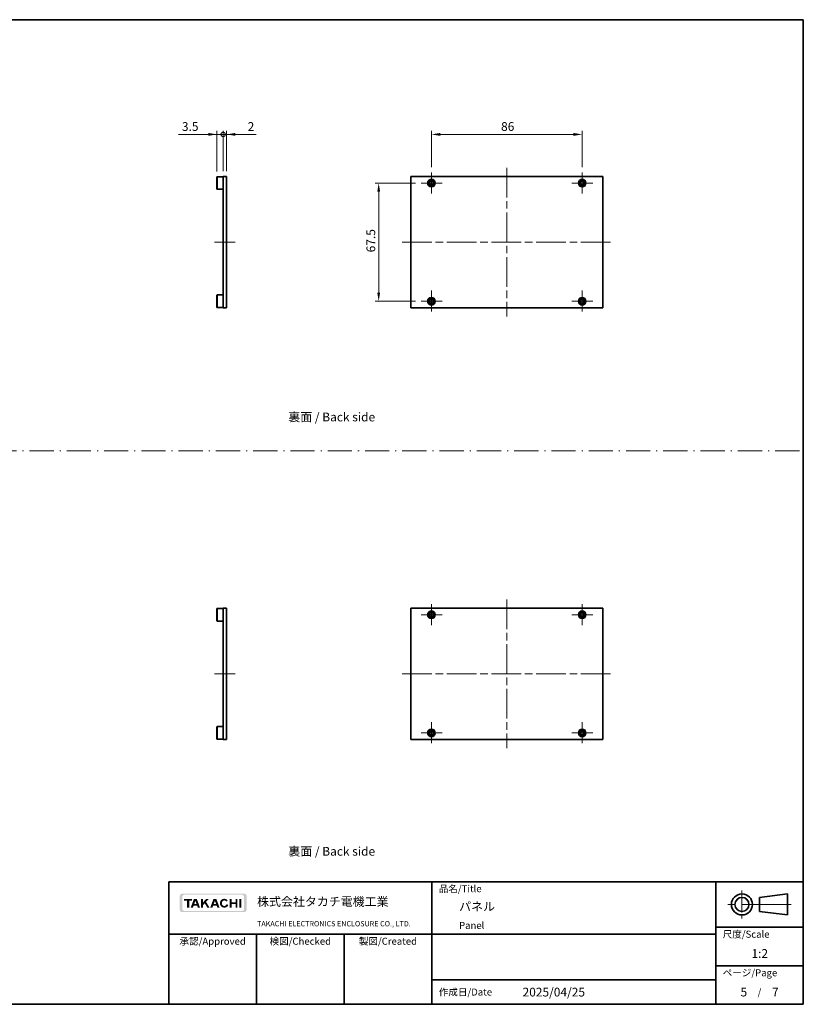
# Model space of a CAD drawing. Units: millimetres. Extents: x 0 to 6381, y 0 to 1124.
# Drawn here: x 4350 to 4797, y 0 to 562 of the extents above; entities that cross this region are included whole.
import ezdxf
from ezdxf.enums import TextEntityAlignment as Align

# ---------------------------------------------------------------- set-up
doc = ezdxf.new("R2010")
doc.units = ezdxf.units.MM
doc.header["$LTSCALE"] = 3
doc.linetypes.add('CHAIN', pattern=[0.35429999999999995, 0.2362, -0.0295, 0.0591, -0.0295])
doc.linetypes.add('DASH_DOT', pattern=[0.37, 0.24, -0.06, 0.01, -0.06])
doc.layers.get('Defpoints').update_dxf_attribs({"lineweight": 25})
for name, color, linetype, lineweight in [('Border (ISO)', 7, 'Continuous', 35), ('Center Mark (ISO)', 131, 'Continuous', 18), ('Centerline (ISO)', 131, 'Continuous', 18), ('Dimension (ISO)', 7, 'Continuous', 18), ('Dimension (ISO) @ 1', 7, 'Continuous', 18), ('Hatch (ISO)', 1, 'Continuous', 18), ('Sketch Geometry (ISO)', 7, 'Continuous', 18), ('Symbol (ISO)', 7, 'Continuous', 18), ('Title (ISO)', 7, 'Continuous', 35), ('Visible (ISO)', 7, 'Continuous', 35)]:
    doc.layers.add(name, color=color, linetype=linetype, lineweight=lineweight)
doc.styles.add('Note Text (TK)', font='MS PGothic.ttf')
doc.styles.add('文字スタイル67', font='arial.ttf')
doc.dimstyles.new('Default - Method 1b (TK)', dxfattribs={"dimscale": 3, "dimtxt": 2.5, "dimasz": 2.5, "dimexe": 1, "dimexo": 1.499999999999999, "dimgap": 1, "dimtad": 1, "dimrnd": 1e-08, "dimdsep": 46, "dimtxsty": 'Note Text (TK)', "dimcen": 0.09, "dimdle": 5, "dimclrd": 100, "dimclre": 100, "dimclrt": 7, "dimadec": 1, "dimazin": 1, "dimtfac": 1, "dimtmove": 0, "dimatfit": 3, "dimfxl": 1, "dimtolj": 1, "dimlwd": -1, "dimlwe": -1, "dimarcsym": 0})

# ---------------------------------------------------------------- blocks, each defined once
blk = doc.blocks.new('図面枠 tk図枠')
at = {"layer": 'Border (ISO)'}
for p, q in [((14.49999999999999, 289), (405.4999999999999, 289)), ((14.49999999999999, 289), (14.50000000000001, 8.000000000000007)), ((405.4999999999999, 289), (405.4999999999999, 8.000000000000007)), ((14.50000000000001, 8.000000000000007), (405.4999999999999, 8.000000000000007))]:
    blk.add_line(p, q, dxfattribs=at)
blk = doc.blocks.new('表題欄 tk表題欄')
at = {"layer": 'Hatch (ISO)'}
h = blk.add_hatch(color=256, dxfattribs=at)
edge = h.paths.add_edge_path(flags=0)
edge.add_arc((95.57537688673352, 236.2990653650367), 0.5958259999999996, 269.9999999999897, 360)
edge.add_line((96.17120288673351, 236.2990653650368), (96.17120288673348, 239.7107813650365))
edge.add_arc((95.5753768867335, 239.7107813650366), 0.5958259999999996, 0, 90.0000000000068)
edge.add_line((95.57537688673342, 240.3066073650366), (79.13710888673356, 240.3066073650366))
edge.add_arc((79.13710888673353, 239.7107813650366), 0.5958259999999996, 89.99999999999744, 180)
edge.add_line((78.54128288673353, 239.7107813650365), (78.54128288673331, 236.2990653650368))
edge.add_arc((79.13710888673332, 236.2990653650365), 0.5958259999999996, 180, 270.0000000000231)
edge.add_line((79.13710888673356, 235.7032393650365), (95.57537688673342, 235.7032393650367))
edge = h.paths.add_edge_path()
edge.add_line((77.83935088673357, 239.9556413650366), (77.83935088673357, 236.0542053650368))
edge.add_arc((78.54128288673346, 236.0542053650367), 0.7019319999998935, 180, 270.0000000000087)
edge.add_line((78.54128288673357, 235.3522733650368), (96.17120288673352, 235.3522733650368))
edge.add_arc((96.17120288673351, 236.0542053650367), 0.7019319999998921, 270, 360)
edge.add_line((96.8731348867334, 236.0542053650368), (96.87313488673352, 239.9556413650366))
edge.add_arc((96.1712028867336, 239.9556413650367), 0.7019319999998921, 0, 90.00000000000873)
edge.add_line((96.17120288673348, 240.6575733650367), (78.54128288673357, 240.6575733650366))
edge.add_arc((78.54128288673357, 239.9556413650366), 0.7019319999999984, 90, 180)
for points in [[(79.07181288673355, 239.1476033650369), (79.07181288673355, 238.6578833650367), (79.92066088673353, 238.6578833650367), (79.92066088673353, 236.6581933650368), (80.50832488673353, 236.6581933650368), (80.50832488673353, 238.6578833650367), (81.35717288673355, 238.6578833650367), (81.35717288673355, 239.1476033650369)], [(85.68407849525303, 236.6581933650368), (84.9434673993943, 237.8918698287545), (84.41792288673358, 237.3246628822781), (84.41792288673358, 236.6581933650368), (83.89555488673355, 236.6581933650368), (83.89555488673355, 239.1476033650369), (84.41792288673358, 239.1476033650369), (84.41792288673358, 238.0993979968839), (85.38913556809511, 239.1476033650369), (86.10696490847272, 239.1476033650369), (85.31925422435492, 238.2974470774499), (86.30334488673353, 236.6581933650368)], [(92.09142939614459, 239.1476033650369), (92.09142939614459, 236.6581933650368), (92.60971639614465, 236.6581933650368), (92.60971639614465, 237.6580383650368), (93.76872039614462, 237.6580383650368), (93.76872039614462, 236.6581933650368), (94.28700739614459, 236.6581933650368), (94.28700739614459, 239.1476033650369), (93.76872039614462, 239.1476033650369), (93.76872039614462, 238.1477583650367), (92.60971639614465, 238.1477583650367), (92.60971639614465, 239.1476033650369)], [(94.84202339614467, 239.1476033650369), (94.84202339614467, 236.6581933650368), (95.36439139614473, 236.6581933650368), (95.36439139614473, 239.1476033650369)]]:
    blk.add_hatch(color=256, dxfattribs=at).paths.add_polyline_path(points)
h = blk.add_hatch(color=256, dxfattribs=at)
h.paths.add_polyline_path([(82.59020695886475, 237.7110913650368), (81.95242681460243, 237.7110913650368), (82.27131688673356, 238.5794973650367)], flags=0)
h.paths.add_polyline_path([(82.77903014574996, 237.1968853650368), (81.76360362771717, 237.1968853650368), (81.56578886050404, 236.6581933650368), (80.94907288673355, 236.6581933650368), (81.86321688673357, 239.1476033650369), (82.67941688673353, 239.1476033650369), (83.59356088673351, 236.6581933650368), (82.97684491296302, 236.6581933650368)])
h = blk.add_hatch(color=256, dxfattribs=at)
h.paths.add_polyline_path([(87.52707281460246, 237.7110913650368), (88.16485295886469, 237.7110913650368), (87.84596288673359, 238.5794973650367)], flags=0)
h.paths.add_polyline_path([(87.14043486050403, 236.6581933650368), (87.3382496277172, 237.1968853650368), (88.35367614574989, 237.1968853650368), (88.551490912963, 236.6581933650368), (89.16820688673343, 236.6581933650368), (88.25406288673352, 239.1476033650369), (87.43786288673356, 239.1476033650369), (86.52371888673358, 236.6581933650368)])
h = blk.add_hatch(color=256, dxfattribs=at)
edge = h.paths.add_edge_path()
edge.add_arc((90.52309888673334, 237.9028983650369), 1.273272000000011, 38.55054079078439, 336.5820184016556)
edge.add_line((91.69149139614446, 237.3968543650369), (91.17255542714857, 237.6216113977801))
edge.add_ellipse((90.52309888673352, 237.9028983650369), major_axis=(0, -0.7998759999999119), ratio=0.8673469387756529, start_angle=128.5505407907963, end_angle=426.582018401653, ccw=False)
edge.add_line((91.09381514418376, 238.3576891122095), (91.51887237036831, 238.6964075050431))
at = {"layer": 'Title (ISO)'}
for p, q in [((74.70882392282105, 244.052739026017), (255.7088239228211, 244.052739026017)), ((74.70882392282105, 209.052739026017), (74.70882392282105, 244.052739026017)), ((149.7088239228211, 244.052739026017), (149.7088239228211, 209.052739026017)), ((230.7088239228211, 244.052739026017), (230.7088239228211, 209.052739026017)), ((255.7088239228211, 244.052739026017), (255.7088239228211, 209.052739026017)), ((243.2088239228211, 239.552739026017), (251.2088239228211, 240.5527390260171)), ((243.2088239228211, 239.552739026017), (243.2088239228211, 235.552739026017)), ((251.2088239228211, 234.552739026017), (251.2088239228211, 240.5527390260171)), ((243.2088239228211, 235.552739026017), (251.2088239228211, 234.552739026017)), ((230.7088239228211, 231.052739026017), (255.7088239228211, 231.052739026017)), ((74.70882392282105, 229.052739026017), (230.7088239228211, 229.052739026017)), ((99.70882392282108, 229.052739026017), (99.70882392282108, 209.052739026017)), ((124.708823922821, 229.052739026017), (124.708823922821, 209.052739026017)), ((230.7088239228211, 220.052739026017), (255.7088239228211, 220.052739026017)), ((149.7088239228211, 216.052739026017), (230.7088239228211, 216.052739026017)), ((255.7088239228211, 209.052739026017), (74.70882392282105, 209.052739026017))]:
    blk.add_line(p, q, dxfattribs=at)
at = {"layer": 'Title (ISO)', "color": 4, "linetype": 'CHAIN', "lineweight": 18, "ltscale": 8.889559745788574}
blk.add_line((238.2088239228211, 241.552739026017), (238.2088239228211, 233.552739026017), dxfattribs=at)
at = {"layer": 'Title (ISO)', "color": 4, "linetype": 'CHAIN', "lineweight": 18, "ltscale": 20.00163269042969}
blk.add_line((252.2088239228211, 237.552739026017), (234.2088239228211, 237.552739026017), dxfattribs=at)
at = {"layer": 'Title (ISO)'}
for radius in [3, 2]:
    blk.add_circle((238.2088239228211, 237.552739026017), radius, dxfattribs=at)
at = {"layer": 'Title (ISO)', "color": 1, "char_height": 2.000000029802322, "line_spacing_factor": 1.5, "style": 'Note Text (TK)'}
for s, insert, attachment_point in [('\\fＭＳ Ｐゴシック|b0|i0;{\\H2.0000;品名/Title}', (151.708823922821, 242.052739026017), 4), ('\\fＭＳ Ｐゴシック|b0|i0;{\\H2.0000;承認/Approved}', (87.20882392282108, 227.052739026017), 5), ('\\fＭＳ Ｐゴシック|b0|i0;{\\H2.0000;検図/Checked}', (112.208823922821, 227.052739026017), 5), ('\\fＭＳ Ｐゴシック|b0|i0;{\\H2.0000;製図/Created}', (137.2088239228211, 227.052739026017), 5), ('\\fＭＳ Ｐゴシック|b0|i0;{\\H2.0000;尺度/Scale}', (232.7088239228211, 229.052739026017), 4), ('\\fＭＳ Ｐゴシック|b0|i0;{\\H2.0000;ページ/Page}', (232.7088239228211, 218.052739026017), 4), ('\\fＭＳ Ｐゴシック|b0|i0;{\\H2.0000;作成日/Date}', (151.708823922821, 212.552739026017), 4)]:
    blk.add_mtext(s, dxfattribs=dict(at, insert=insert, attachment_point=attachment_point))
at = {"layer": 'Title (ISO)', "color": 7, "line_spacing_factor": 1.5, "style": 'Note Text (TK)'}
for s, insert, char_height, attachment_point in [('株式会社タカチ電機工業', (99.87313488673345, 238.052739026017), 2.5, 4), ('\\fArial|b0|i0;{\\H1.4986;TAKACHI ELECTRONICS ENCLOSURE CO., LTD.}', (99.87313488673342, 232.052739026017), 1.49859994649887, 4), ('\\fＭＳ Ｐゴシック|b0|i0;{\\H2.0000;/}', (243.2088239228211, 212.5527390260171), 2.000000029802322, 5)]:
    blk.add_mtext(s, dxfattribs=dict(at, insert=insert, char_height=char_height, attachment_point=attachment_point))
at = {"layer": 'Title (ISO)', "color": 7}
for tag, p, height, style in [('<品名>_001', (157.4957557410029, 235.6535912987443), 2.5, 'Note Text (TK)'), ('<Title>_001', (157.4878143697324, 230.5520568828656), 2.000000029802322, '文字スタイル67'), ('作成日_001', (175.617914831912, 211.2814322078352), 2.5, 'Note Text (TK)'), ('<ページ_No.>_001', (237.9488807410029, 211.3027390260171), 2.5, 'Note Text (TK)'), ('<総ページ数>_001', (246.7926307410029, 211.3027390260171), 2.5, 'Note Text (TK)')]:
    blk.add_attdef(tag, p, '', height=height, dxfattribs=dict(at, style=style))
at = {"layer": 'Title (ISO)', "color": 7, "style": 'Note Text (TK)'}
blk.add_attdef('<尺度>', text='', height=2.5, dxfattribs=at).set_placement((243.2088239228211, 223.5527390260171), align=Align.MIDDLE_CENTER)
blk = doc.blocks.new('_DotSmall')
at = {"color": 0, "linetype": 'ByBlock', "const_width": 0.5}
blk.add_lwpolyline([(-0.0625, 0, 1), (0.0625, 0, 1)], format="xyb", close=True, dxfattribs=at)
blk = doc.blocks.new('*D76')
at = {"layer": 'Defpoints', "color": 0}
for p in [(4466.1325767682, 496.5227245759642), (4462.632576768196, 472.2727245759642), (4466.1325767682, 472.5227245759643)]:
    blk.add_point(p, dxfattribs=at)
at = {"layer": 'Dimension (ISO)', "color": 100}
for p, q in [((4457.632576768197, 496.5227245759642), (4440.621213012454, 496.5227245759642)), ((4462.632576768196, 475.2727245759643), (4462.632576768196, 498.5227245759642)), ((4466.1325767682, 496.5227245759642), (4462.632576768196, 496.5227245759642)), ((4466.1325767682, 475.5227245759642), (4466.1325767682, 498.5227245759642)), ((4466.1325767682, 496.5227245759642), (4476.1325767682, 496.5227245759642))]:
    blk.add_line(p, q, dxfattribs=at)
blk.add_solid([(4457.632576768197, 497.3560579092976), (4457.632576768197, 495.6893912426309), (4462.632576768196, 496.5227245759642)], dxfattribs=at)
at = {"layer": 'Dimension (ISO)', "color": 100, "xscale": 5, "yscale": 5, "zscale": 5, "rotation": 180}
blk.add_blockref('_DotSmall', (4466.1325767682, 496.5227245759642), dxfattribs=at)
at = {"layer": 'Dimension (ISO)', "color": 7, "insert": (4442.621213012453, 501.0227245759643), "char_height": 5, "attachment_point": 4, "style": 'Note Text (TK)'}
blk.add_mtext('\\A1;3.5', dxfattribs=at)
blk = doc.blocks.new('*D77')
at = {"layer": 'Defpoints', "color": 0}
for p in [(4468.1325767682, 496.5227245759642), (4466.1325767682, 472.5227245759643), (4468.1325767682, 472.5227245759643)]:
    blk.add_point(p, dxfattribs=at)
at = {"layer": 'Dimension (ISO)', "color": 100}
for p, q in [((4466.1325767682, 496.5227245759642), (4461.1325767682, 496.5227245759642)), ((4466.1325767682, 475.5227245759642), (4466.1325767682, 498.5227245759642)), ((4466.1325767682, 496.5227245759642), (4468.1325767682, 496.5227245759642)), ((4468.1325767682, 475.5227245759642), (4468.1325767682, 498.5227245759642)), ((4473.132576768199, 496.5227245759642), (4485.030304084106, 496.5227245759642))]:
    blk.add_line(p, q, dxfattribs=at)
blk.add_solid([(4473.132576768199, 497.3560579092976), (4473.132576768199, 495.6893912426309), (4468.1325767682, 496.5227245759642)], dxfattribs=at)
at = {"layer": 'Dimension (ISO)', "color": 100, "xscale": 5, "yscale": 5, "zscale": 5}
blk.add_blockref('_DotSmall', (4466.1325767682, 496.5227245759642), dxfattribs=at)
at = {"layer": 'Dimension (ISO)', "color": 7, "insert": (4480.132576811379, 501.0227245759643), "char_height": 5, "attachment_point": 4, "style": 'Note Text (TK)'}
blk.add_mtext('\\A1;2', dxfattribs=at)
blk = doc.blocks.new('*D78')
at = {"layer": 'Defpoints', "color": 0}
for p in [(4670.996215907063, 496.5227245759642), (4584.996215907064, 474.8727245759637), (4670.996215907063, 474.8727245759637)]:
    blk.add_point(p, dxfattribs=at)
at = {"layer": 'Dimension (ISO)', "color": 100}
for p, q in [((4584.996215907064, 477.8727245759637), (4584.996215907064, 498.5227245759642)), ((4589.996215907063, 496.5227245759642), (4665.996215907063, 496.5227245759642)), ((4670.996215907063, 477.8727245759637), (4670.996215907063, 498.5227245759642))]:
    blk.add_line(p, q, dxfattribs=at)
for points in [[(4589.996215907063, 497.3560579092976), (4589.996215907063, 495.6893912426309), (4584.996215907064, 496.5227245759642)], [(4665.996215907063, 497.3560579092976), (4665.996215907063, 495.6893912426309), (4670.996215907063, 496.5227245759642)]]:
    blk.add_solid(points, dxfattribs=at)
at = {"layer": 'Dimension (ISO)', "color": 7, "insert": (4624.729170452519, 501.0227245759643), "char_height": 5, "attachment_point": 4, "style": 'Note Text (TK)'}
blk.add_mtext('\\A1;86', dxfattribs=at)
blk = doc.blocks.new('*D79')
at = {"layer": 'Defpoints', "color": 0}
for p in [(4578.896215907064, 468.7727245759645), (4554.896215907064, 401.2727245759645), (4578.896215907064, 401.2727245759645)]:
    blk.add_point(p, dxfattribs=at)
at = {"layer": 'Dimension (ISO)', "color": 100}
for p, q in [((4575.896215907065, 468.7727245759645), (4552.896215907064, 468.7727245759645)), ((4554.896215907064, 463.7727245759645), (4554.896215907064, 406.2727245759645)), ((4575.896215907065, 401.2727245759645), (4552.896215907064, 401.2727245759645))]:
    blk.add_line(p, q, dxfattribs=at)
for points in [[(4554.062882573731, 463.7727245759645), (4555.729549240397, 463.7727245759645), (4554.896215907064, 468.7727245759645)], [(4554.062882573731, 406.2727245759645), (4555.729549240397, 406.2727245759645), (4554.896215907064, 401.2727245759645)]]:
    blk.add_solid(points, dxfattribs=at)
at = {"layer": 'Dimension (ISO)', "color": 7, "insert": (4550.396215907063, 429.2130654850551), "char_height": 5, "attachment_point": 4, "rotation": 90, "style": 'Note Text (TK)'}
blk.add_mtext('\\A1;67.5', dxfattribs=at)

msp = doc.modelspace()

# ---------------------------------------------------------------- linework, layer by layer
at = {"layer": 'Center Mark (ISO)', "linetype": 'CHAIN', "ltscale": 6.778264999389648}
for p, q in [((4584.996215907064, 474.8727245759637), (4584.996215907064, 462.6727245759639)), ((4670.996215907063, 474.8727245759637), (4670.996215907063, 462.6727245759639)), ((4591.096215907064, 468.7727245759642), (4578.896215907064, 468.7727245759642)), ((4677.096215907064, 468.7727245759642), (4664.896215907063, 468.7727245759642)), ((4584.996215907064, 407.3727245759637), (4584.996215907064, 395.1727245759639)), ((4670.996215907063, 407.3727245759637), (4670.996215907063, 395.1727245759639)), ((4591.096215907064, 401.2727245759642), (4578.896215907064, 401.2727245759642)), ((4677.096215907064, 401.2727245759642), (4664.896215907063, 401.2727245759642)), ((4584.996215907064, 228.47352716764), (4584.996215907064, 216.2735271676401)), ((4670.996215907063, 228.47352716764), (4670.996215907063, 216.2735271676401)), ((4591.096215907064, 222.3735271676405), (4578.896215907064, 222.3735271676405)), ((4677.096215907064, 222.3735271676405), (4664.896215907063, 222.3735271676405)), ((4584.996215907064, 160.9735271676399), (4584.996215907064, 148.7735271676401)), ((4670.996215907063, 160.9735271676399), (4670.996215907063, 148.7735271676401)), ((4591.096215907064, 154.8735271676405), (4578.896215907064, 154.8735271676405)), ((4677.096215907064, 154.8735271676405), (4664.896215907063, 154.8735271676405))]:
    msp.add_line(p, q, dxfattribs=at)
at = {"layer": 'Centerline (ISO)', "linetype": 'CHAIN', "ltscale": 23.99096870422363}
for p, q in [((4627.996215907066, 477.5227245759642), (4627.996215907066, 392.5227245759643)), ((4568.246215907065, 435.0227245759643), (4687.746215907065, 435.0227245759643)), ((4627.996215907066, 231.1235271676405), (4627.996215907066, 146.1235271676405)), ((4568.246215907065, 188.6235271676405), (4687.746215907065, 188.6235271676405))]:
    msp.add_line(p, q, dxfattribs=at)
at = {"layer": 'Centerline (ISO)', "linetype": 'CHAIN', "ltscale": 6.667144298553466}
for p, q in [((4461.1325767682, 435.0227245759643), (4473.132576768199, 435.0227245759643)), ((4461.1325767682, 188.6235271676405), (4473.132576768199, 188.6235271676405))]:
    msp.add_line(p, q, dxfattribs=at)
at = {"layer": 'Sketch Geometry (ISO)', "color": 4, "linetype": 'DASH_DOT', "lineweight": 18, "ltscale": 19.16461944580078}
msp.add_line((4015.289736647725, 316.0000098519276), (4795.289736647724, 316.0000098519286), dxfattribs=at)
at = {"layer": 'Visible (ISO)'}
for p, q in [((4462.632576768196, 472.2727245759642), (4462.732576768196, 472.3727245759637)), ((4462.632576768196, 465.2727245759642), (4462.632576768196, 472.2727245759642)), ((4462.732576768196, 472.3727245759637), (4462.732576768196, 465.1727245759639)), ((4466.132576768196, 472.3727245759637), (4462.732576768196, 472.3727245759637)), ((4466.1325767682, 472.5227245759643), (4468.1325767682, 472.5227245759643)), ((4466.1325767682, 472.5227245759643), (4466.1325767682, 397.5227245759643)), ((4468.1325767682, 397.5227245759643), (4468.1325767682, 472.5227245759643)), ((4573.246215907065, 397.5227245759643), (4573.246215907065, 472.5227245759643)), ((4573.246215907065, 472.5227245759643), (4682.746215907065, 472.5227245759643)), ((4682.746215907065, 472.5227245759643), (4682.746215907065, 397.5227245759643)), ((4462.632576768196, 465.2727245759642), (4462.732576768196, 465.1727245759639)), ((4466.132576768196, 465.1727245759639), (4462.732576768196, 465.1727245759639)), ((4462.632576768196, 404.7727245759642), (4462.732576768196, 404.8727245759637)), ((4462.632576768196, 397.7727245759643), (4462.632576768196, 404.7727245759642)), ((4462.732576768196, 404.8727245759637), (4462.732576768196, 397.6727245759639)), ((4466.132576768196, 404.8727245759637), (4462.732576768196, 404.8727245759637)), ((4462.632576768196, 397.7727245759643), (4462.732576768196, 397.6727245759639)), ((4466.132576768196, 397.6727245759639), (4462.732576768196, 397.6727245759639)), ((4466.1325767682, 397.5227245759643), (4468.1325767682, 397.5227245759643)), ((4682.746215907065, 397.5227245759643), (4573.246215907065, 397.5227245759643)), ((4462.632576768196, 225.8735271676405), (4462.732576768196, 225.97352716764)), ((4462.632576768196, 218.8735271676405), (4462.632576768196, 225.8735271676405)), ((4462.732576768196, 225.97352716764), (4462.732576768196, 218.7735271676401)), ((4466.132576768196, 225.97352716764), (4462.732576768196, 225.97352716764)), ((4466.1325767682, 226.1235271676405), (4468.1325767682, 226.1235271676405)), ((4466.1325767682, 226.1235271676405), (4466.1325767682, 151.1235271676405)), ((4468.1325767682, 151.1235271676405), (4468.1325767682, 226.1235271676405)), ((4573.246215907065, 151.1235271676405), (4573.246215907065, 226.1235271676405)), ((4573.246215907065, 226.1235271676405), (4682.746215907065, 226.1235271676405)), ((4682.746215907065, 226.1235271676405), (4682.746215907065, 151.1235271676405)), ((4462.632576768196, 218.8735271676405), (4462.732576768196, 218.7735271676401)), ((4466.132576768196, 218.7735271676401), (4462.732576768196, 218.7735271676401)), ((4462.632576768196, 158.3735271676405), (4462.732576768196, 158.4735271676399)), ((4462.632576768196, 151.3735271676405), (4462.632576768196, 158.3735271676405)), ((4462.732576768196, 158.4735271676399), (4462.732576768196, 151.2735271676401)), ((4466.132576768196, 158.4735271676399), (4462.732576768196, 158.4735271676399)), ((4462.632576768196, 151.3735271676405), (4462.732576768196, 151.2735271676401)), ((4466.132576768196, 151.2735271676401), (4462.732576768196, 151.2735271676401)), ((4466.1325767682, 151.1235271676405), (4468.1325767682, 151.1235271676405)), ((4682.746215907065, 151.1235271676405), (4573.246215907065, 151.1235271676405))]:
    msp.add_line(p, q, dxfattribs=at)
for centre, radius in [((4584.996215907065, 468.7727245759642), 2.149999999999999), ((4584.996215907064, 468.7727245759642), 2.1), ((4584.996215907064, 468.7727245759642), 1.5), ((4584.996215907064, 468.7727245759642), 1.1), ((4670.996215907066, 468.7727245759642), 2.149999999999999), ((4670.996215907065, 468.7727245759642), 2.1), ((4670.996215907065, 468.7727245759642), 1.5), ((4670.996215907063, 468.7727245759642), 1.1), ((4584.996215907065, 401.2727245759642), 2.149999999999999), ((4584.996215907064, 401.2727245759642), 2.1), ((4584.996215907064, 401.2727245759642), 1.5), ((4584.996215907064, 401.2727245759642), 1.1), ((4670.996215907066, 401.2727245759642), 2.149999999999999), ((4670.996215907065, 401.2727245759642), 2.1), ((4670.996215907065, 401.2727245759642), 1.5), ((4670.996215907063, 401.2727245759642), 1.1), ((4584.996215907065, 222.3735271676405), 2.149999999999999), ((4584.996215907064, 222.3735271676405), 2.1), ((4584.996215907064, 222.3735271676405), 1.5), ((4584.996215907064, 222.3735271676405), 1.1), ((4670.996215907066, 222.3735271676405), 2.149999999999999), ((4670.996215907065, 222.3735271676405), 2.1), ((4670.996215907065, 222.3735271676405), 1.5), ((4670.996215907063, 222.3735271676405), 1.1), ((4584.996215907065, 154.8735271676405), 2.149999999999999), ((4584.996215907064, 154.8735271676405), 2.1), ((4584.996215907064, 154.8735271676405), 1.5), ((4584.996215907064, 154.8735271676405), 1.1), ((4670.996215907066, 154.8735271676405), 2.149999999999999), ((4670.996215907065, 154.8735271676405), 2.1), ((4670.996215907065, 154.8735271676405), 1.5), ((4670.996215907063, 154.8735271676405), 1.1)]:
    msp.add_circle(centre, radius, dxfattribs=at)

# ---------------------------------------------------------------- block references
at = {"xscale": 2, "yscale": 2, "zscale": 2}
msp.add_blockref('図面枠 tk図枠', (3986.166666666667, -16.00000000000002), dxfattribs=at)
ref = msp.add_blockref('表題欄 tk表題欄', (4285.749018821024, -418.1054780520343), dxfattribs=dict(xscale=2, yscale=2, zscale=2))
ref.add_attrib('<品名>_001', 'パネル', (4600.797348484849, 53.32954545454543), dxfattribs={"layer": 'Title (ISO)', "color": 7, "height": 5, "style": 'Note Text (TK)'})
ref.add_attrib('<尺度>_001', '1:2', (4767.592803030304, 26.49999999999998), dxfattribs={"layer": 'Title (ISO)', "color": 7, "height": 5, "style": 'Note Text (TK)'})
ref.add_attrib('作成日_001', '2025/04/25', (4636.984848484849, 4.457386363636344), dxfattribs={"layer": 'Title (ISO)', "color": 7, "height": 5, "style": 'Note Text (TK)'})
ref.add_attrib('<Title>_001', 'Panel', (4600.735561612494, 43.03274212621079), dxfattribs={"layer": 'Title (ISO)', "color": 7, "height": 4.000000059604644, "style": '文字スタイル67'})
ref.add_attrib('<ページ_No.>_001', '5', (4761.348484848485, 4.49999999999998), dxfattribs={"layer": 'Title (ISO)', "color": 7, "height": 5, "style": 'Note Text (TK)'})
ref.add_attrib('<総ページ数>_001', '7', (4779.33428030303, 4.49999999999998), dxfattribs={"layer": 'Title (ISO)', "color": 7, "height": 5, "style": 'Note Text (TK)'})

# ---------------------------------------------------------------- texts
at = {"layer": 'Symbol (ISO)', "color": 7, "char_height": 5, "attachment_point": 4, "line_spacing_factor": 1.5, "style": 'Note Text (TK)'}
for insert in [(4503.32110088196, 335.2274830151919), (4503.32110088196, 87.33383998501994)]:
    msp.add_mtext('\\fＭＳ Ｐゴシック|b0|i0;裏面 / Back side', dxfattribs=dict(at, insert=insert))

# ---------------------------------------------------------------- dimensions: what is measured, and where the dimension line sits
at = {"layer": 'Dimension (ISO) @ 1', "color": 100}
for base, p1, p2, angle, override, picture, middle in [((4466.1325767682, 496.5227245759642), (4462.632576768196, 472.2727245759642), (4466.1325767682, 472.5227245759643), 180, {"dimscale": 1, "dimtxt": 5, "dimasz": 5, "dimexe": 2, "dimexo": 2.999999999999999, "dimgap": 2, "dimdec": 2, "dimblk2": 'DotSmall', "dimsah": 1, "dimcen": 0.18, "dimdle": 0, "dimtol": 0, "dimlim": 0, "dimtp": 0, "dimtm": 0, "dimtdec": 2, "dimtix": 0, "dimtofl": 1, "dimtmove": 0, "dimatfit": 1}, '*D76', (4446.626894830636, 496.5227245759642)), ((4468.1325767682, 496.5227245759642), (4466.1325767682, 472.5227245759643), (4468.1325767682, 472.5227245759643), 180, {"dimscale": 1, "dimtxt": 5, "dimasz": 5, "dimexe": 2, "dimexo": 2.999999999999999, "dimgap": 2, "dimdec": 2, "dimblk1": 'DotSmall', "dimsah": 1, "dimcen": 0.18, "dimdle": 0, "dimtol": 0, "dimlim": 0, "dimtp": 0, "dimtm": 0, "dimtdec": 2, "dimtix": 0, "dimtofl": 1, "dimtmove": 0, "dimatfit": 1}, '*D77', (4481.581440447743, 496.5227245759642)), ((4670.996215907063, 496.5227245759642), (4584.996215907064, 474.8727245759637), (4670.996215907063, 474.8727245759637), 180, {"dimscale": 1, "dimtxt": 5, "dimasz": 5, "dimexe": 2, "dimexo": 2.999999999999999, "dimgap": 2, "dimdec": 2, "dimcen": 0.18, "dimtol": 0, "dimlim": 0, "dimtp": 0, "dimtm": 0, "dimtdec": 2, "dimtix": 0, "dimtofl": 0, "dimtmove": 0, "dimatfit": 1}, '*D78', (4627.996215907063, 496.5227245759642)), ((4554.896215907064, 401.2727245759645), (4578.896215907064, 468.7727245759642), (4578.896215907064, 401.2727245759642), 90, {"dimscale": 1, "dimtxt": 5, "dimasz": 5, "dimexe": 2, "dimexo": 2.999999999999999, "dimgap": 2, "dimdec": 2, "dimcen": 0.18, "dimtol": 0, "dimlim": 0, "dimtp": 0, "dimtm": 0, "dimtdec": 2, "dimtix": 0, "dimtofl": 0, "dimtmove": 0, "dimatfit": 1}, '*D79', (4554.896215907063, 435.0227245759643))]:
    dim = msp.add_linear_dim(base=base, p1=p1, p2=p2, angle=angle, dimstyle='Default - Method 1b (TK)', override=override, dxfattribs=at)
    dim.commit()
    dim.dimension.update_dxf_attribs({"geometry": picture, "text_midpoint": middle, "dimtype": 128})

doc.saveas('drawing.dxf')
